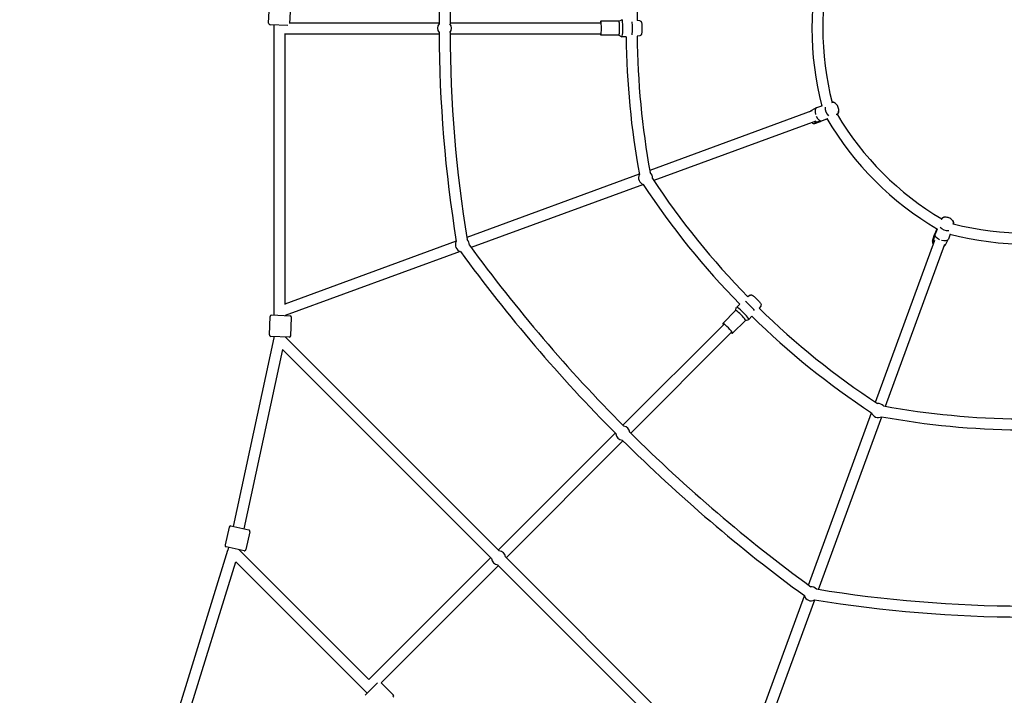
# Model space of a CAD drawing. Units: millimetres. Extents: x -1893 to 7132, y -2944 to 4893.
# Drawn here: x -151 to 1462, y 408 to 1514 of the extents above; entities that cross this region are included whole.
import ezdxf

# ---------------------------------------------------------------- set-up
doc = ezdxf.new("R2010")
doc.units = ezdxf.units.MM
doc.header["$PDMODE"] = 35
doc.layers.get('Defpoints').update_dxf_attribs({"color": 2})
doc.layers.add('CN-1027-2D', color=7, linetype='Continuous')
doc.layers.add('DIM', color=2, linetype='Continuous', lineweight=25)
doc.styles.add('KL2021', font='arial.ttf')
doc.dimstyles.new('KL DIM', dxfattribs={"dimscale": 100, "dimtxt": 3, "dimasz": 1, "dimexe": 0.18, "dimexo": 0.0625, "dimgap": 0.09, "dimtad": 0, "dimtih": 1, "dimtoh": 1, "dimdec": 0, "dimzin": 0, "dimdsep": 46, "dimtxsty": 'KL2021', "dimcen": 0.09, "dimclrt": 256, "dimadec": 0, "dimazin": 0, "dimtfac": 1, "dimtdec": 0, "dimtofl": 0, "dimtmove": 0, "dimatfit": 3, "dimfxl": 8, "dimfxlon": 1, "dimtfillclr": 256, "dimtolj": 1, "dimtzin": 0, "dimarcsym": 0})

# ---------------------------------------------------------------- blocks, each defined once
blk = doc.blocks.new('CN-1027-Funnel Net_PLAN')
at = {"layer": 'CN-1027-2D'}
for p, q in [((256.7, 1508.3), (258.1, 1538.3)), ((291.7, 1507.9), (293, 1536.7)), ((288.4, 1504.4), (259.1, 1505.7)), ((265.1, 1505.4), (265.1, 1030.3)), ((291.8, 1509), (535.8, 1509)), ((553.8, 1509), (800.6, 1509)), ((830.4, 1511.5), (800.6, 1511.5)), ((830.4, 1511.5), (835.3, 1514)), ((864.6, 1512.3), (860.4, 1512.9)), ((283.1, 1491.3), (283.1, 1047.9)), ((283.1, 1491), (535.8, 1491)), ((553.8, 1491), (800.6, 1491)), ((830.4, 1488.5), (800.6, 1488.5)), ((830.4, 1488.5), (835.3, 1486)), ((842.4, 1486), (835.4, 1486)), ((864.6, 1487.7), (860.4, 1487.1)), ((1154.7, 1370.1), (1162.6, 1373)), ((1179.7, 1378.2), (1178.8, 1377.9)), ((1180.2, 1378.8), (1179.7, 1378.7)), ((1146.7, 1364.6), (881, 1267.3)), ((1143.3, 1363.5), (1144.4, 1364.2)), ((1146.6, 1366), (1154.3, 1370)), ((1186.9, 1358.6), (1186.6, 1358.5)), ((1152.9, 1347.7), (887.8, 1250.6)), ((1151.3, 1344.3), (1160.9, 1347.1)), ((1153.8, 1346.5), (1162.2, 1348.4)), ((1160.5, 1348), (1160.9, 1347.1)), ((1171.5, 1351.5), (1160.9, 1347.1)), ((1162.6, 1348.5), (1171.3, 1351.7)), ((863.9, 1261), (581.2, 1157.5)), ((870.5, 1244.2), (588.4, 1141)), ((1358.6, 1186.9), (1358.5, 1186.6)), ((1378.2, 1179.7), (1377.9, 1178.8)), ((1378.8, 1180.2), (1378.7, 1179.7)), ((1346.5, 1153.8), (1348.4, 1162.2)), ((1347.1, 1160.9), (1351.5, 1171.5)), ((1351.7, 1171.3), (1348.5, 1162.6)), ((1373, 1162.6), (1370.1, 1154.7)), ((564, 1151.2), (283.1, 1048.4)), ((1250.6, 887.8), (1347.7, 1152.9)), ((1267.3, 881), (1364.6, 1146.7)), ((1344.3, 1151.3), (1347.1, 1160.9)), ((1348, 1160.5), (1347.1, 1160.9)), ((1366, 1146.6), (1370, 1154.3)), ((570.5, 1134.4), (283.9, 1029.5)), ((1363.5, 1143.3), (1364.2, 1144.4)), ((1045.2, 1062.7), (1041.9, 1060)), ((1021.6, 1037.9), (1000.6, 1016.8)), ((1021.6, 1037.9), (1023.3, 1043.1)), ((1028.4, 1048.2), (1023.4, 1043.2)), ((1062.7, 1045.2), (1060, 1041.9)), ((257.9, 998.1), (259.2, 1028.1)), ((261.9, 1030.5), (291.8, 1029.1)), ((292.9, 996.6), (294.2, 1026.5)), ((1037.9, 1021.6), (1016.8, 1000.6)), ((1037.9, 1021.6), (1043.1, 1023.3)), ((1048.2, 1028.4), (1043.2, 1023.4)), ((1002.3, 1015.1), (837.1, 849.9)), ((1015.1, 1002.3), (849.9, 837.1)), ((265.1, 993.2), (198.4, 684.4)), ((290.2, 994.2), (260.3, 995.5)), ((265.1, 995.3), (265.1, 993.2)), ((634.4, 644.6), (284.6, 994.4)), ((279.4, 974.2), (215.9, 680.5)), ((621.7, 631.8), (279.4, 974.2)), ((1141, 588.4), (1244.2, 870.5)), ((1157.5, 581.2), (1261, 863.9)), ((824.4, 837.1), (633.1, 645.9)), ((837.1, 824.4), (645.9, 633.1)), ((191.9, 683.3), (185.4, 654)), ((194.9, 685.2), (224.2, 678.7)), ((226.1, 675.7), (219.6, 646.4)), ((81.5, 294.4), (190, 645.6)), ((216.6, 644.5), (187.3, 651)), ((191, 650.2), (190, 645.6)), ((208.5, 646.3), (208.5, 646.2)), ((421, 433.7), (208.5, 646.2)), ((620.4, 633.1), (421, 433.7)), ((994.4, 284.6), (644.6, 634.4)), ((98.7, 289.1), (202.9, 626.4)), ((418.2, 411.1), (202.9, 626.4)), ((633.1, 620.4), (440.8, 428.1)), ((974.2, 279.4), (631.8, 621.7)), ((1029.5, 283.9), (1134.4, 570.5)), ((1048.4, 283.1), (1151.2, 564)), ((435, 428.1), (415, 407.8)), ((440.8, 428.1), (461, 408.1))]:
    blk.add_line(p, q, dxfattribs=at)
for centre, radius, start, end in [((2708.1, 1500), 2172.2, 170.7527, 179.8108), ((2708.1, 1500), 2154.2, 170.7535, 179.81), ((2178.6, 1500), 1318.3, 169.6799, 179.442), ((1653.6, 1500), 507.1, 165.4202, 194.5798), ((1653.6, 1500), 489.2, 165.5797, 194.4203), ((259.2, 1508.2), 2.5, 177.4203, 267.4203), ((544.8, 1500), 11.5, 140.9604, 219.0396), ((544.8, 1500), 11.5, 321.1519, 38.8481), ((2708.1, 1500), 2172.2, 180.1892, 189.2473), ((2708.1, 1500), 2154.2, 180.19, 189.2465), ((2178.6, 1500), 1336.3, 180.6003, 190.3222), ((2178.6, 1500), 1318.3, 180.558, 190.3201), ((1181.5, 1374.5), 4.5, 30.5114, 106.3845), ((1145.5, 1359.6), 4.5, 118.6155, 129.7644), ((1608.6, 1608.6), 489.2, 210.6574, 239.3426), ((1186.1, 1363.5), 4.5, 300.4216, 9.2743), ((1150, 1348.6), 4.5, 224.5206, 286.3845), ((1608.6, 1608.6), 507.1, 210.364, 239.636), ((874.1, 1255.2), 11.5, 151.5302, 252.0695), ((874.1, 1255.2), 11.5, 354.1816, 49.4181), ((1958.4, 1958.4), 1301.4, 213.2816, 224.3836), ((1958.4, 1958.4), 1283.4, 213.2838, 224.4269), ((1363.5, 1186.1), 4.5, 80.7257, 149.5784), ((1374.5, 1181.5), 4.5, 343.6155, 59.4886), ((1500, 1653.6), 489.2, 255.5797, 284.4203), ((1500, 1653.6), 507.1, 255.4202, 284.5798), ((574.1, 1145.3), 11.5, 150.397, 254.9871), ((574.1, 1145.3), 11.5, 357.0994, 48.2847), ((1348.6, 1150), 4.5, 163.6155, 225.4794), ((2655.5, 2655.5), 2580.5, 216.1219, 224.8408), ((2655.5, 2655.5), 2562.5, 216.1225, 224.8402), ((1359.6, 1145.5), 4.5, 320.2356, 331.3845), ((1958.4, 1958.4), 1283.4, 225.5731, 236.7162), ((261.7, 1028), 2.5, 87.4203, 177.4203), ((291.7, 1026.6), 2.5, 357.4203, 87.4203), ((1958.4, 1958.4), 1301.4, 225.6164, 236.7184), ((260.4, 998), 2.5, 177.4203, 267.4203), ((290.4, 996.7), 2.5, 267.4203, 357.4203), ((1255.2, 874.1), 11.5, 40.5819, 95.8184), ((1500, 2178.6), 1318.3, 259.6799, 269.442), ((1255.2, 874.1), 11.5, 197.9305, 298.4698), ((1500, 2178.6), 1336.3, 259.6778, 269.3997), ((837.1, 837.1), 11.5, 6.1367, 83.8633), ((837.1, 837.1), 11.5, 185.9756, 264.0244), ((2655.5, 2655.5), 2580.5, 225.1592, 233.8781), ((2655.5, 2655.5), 2562.5, 225.1598, 233.8775), ((194.3, 682.7), 2.5, 77.4838, 167.4838), ((223.6, 676.2), 2.5, 347.4838, 77.4838), ((187.8, 653.4), 2.5, 167.4838, 257.4838), ((217.1, 646.9), 2.5, 257.4838, 347.4838), ((633.1, 633.1), 11.5, 186.0562, 263.9438), ((633.1, 633.1), 11.5, 6.0562, 83.9438), ((1145.3, 574.1), 11.5, 41.7153, 92.9006), ((1500, 2708.1), 2154.2, 260.7535, 269.81), ((1145.3, 574.1), 11.5, 195.0129, 299.603), ((1500, 2708.1), 2172.2, 260.7527, 269.8108), ((459.2, 406.3), 2.5, 315.3224, 45.3224)]:
    blk.add_arc(centre, radius, start, end, dxfattribs=at)
for centre, major_axis, ratio, start_param, end_param in [((800.6, 1500), (0, 11.5), 0.103842, 0, 0.671951), ((800.6, 1500), (0, -11.5), 0.103842, -0.671951, 3.141593), ((830.4, 1500), (0, -11.5), 0.103842, 0, 3.141593), ((835.4, 1500), (0, -14), 0.103842, -0.052227, 3.141593), ((851.3, 1500), (0, 14), 0.103842, -2.44296, -0.698632), ((1173.3, 1364.7), (5.4, -12.9), 0.998422, -2.654767, -2.581088), ((1174.9, 1365.3), (4, -10.8), 0.49808, -2.28706, -0.813998), ((1158.6, 1359.3), (-4, 10.8), 0.49808, 0, 1.432327), ((1158.6, 1359.3), (4, -10.8), 0.49808, -1.432327, 0), ((1173.3, 1364.7), (5.4, -12.9), 0.998422, -0.606885, -0.486825), ((1044.5, 1044.5), (-9.9, 9.9), 0.108453, -2.44293, -0.698662), ((1029.8, 1029.8), (8.13, -8.13), 0.108453, 0, 3.141593), ((1033.3, 1033.3), (-9.9, 9.9), 0.108453, 0, 0.054576), ((1033.3, 1033.3), (9.9, -9.9), 0.108453, -0.054576, 3.141593), ((1008.7, 1008.7), (-8.13, 8.13), 0.108453, 0, 0.671951), ((1008.7, 1008.7), (8.13, -8.13), 0.108453, -0.671951, 3.141593)]:
    blk.add_ellipse(centre, major_axis=major_axis, ratio=ratio, start_param=start_param, end_param=end_param, dxfattribs=at)
at = {"layer": 'CN-1027-2D', "extrusion": (0, 0, -1)}
for centre, major_axis, ratio, start_param, end_param in [((1359.3, 1158.6), (-10.8, 4), 0.49808, -1.432327, 0), ((1364.7, 1173.3), (-12.9, 5.4), 0.998422, -0.606885, -0.486825), ((1365.3, 1174.9), (-10.8, 4), 0.49808, -2.28706, -0.813998), ((1364.7, 1173.3), (-12.9, 5.4), 0.998422, -2.654767, -2.581088), ((1359.3, 1158.6), (10.8, -4), 0.49808, 0, 1.432327)]:
    blk.add_ellipse(centre, major_axis=major_axis, ratio=ratio, start_param=start_param, end_param=end_param, dxfattribs=at)
at = {"layer": 'CN-1027-2D'}
for points, knots in [([(864.6, 1512.3), (865, 1512.3), (865.3, 1512.2), (865.9, 1511.9), (866.1, 1511.7), (866.5, 1511.4), (866.7, 1511.2), (867, 1510.8), (867.1, 1510.6), (867.3, 1510.1), (867.4, 1509.8), (867.6, 1509), (867.7, 1508.4), (867.9, 1506.8), (868, 1505.8), (868.1, 1503.7), (868.2, 1502.7), (868.2, 1500.5), (868.2, 1499.5), (868.2, 1497.3), (868.1, 1496.3), (868, 1494.4), (868, 1493.5), (867.8, 1491.8), (867.7, 1491.1), (867.4, 1490.1), (867.3, 1489.8), (867, 1489.2), (866.9, 1489.1), (866.6, 1488.7), (866.3, 1488.4), (865.6, 1487.9), (865.2, 1487.8), (864.7, 1487.7), (864.7, 1487.7), (864.6, 1487.7)], [0.013051, 0.013051, 0.013051, 0.013051, 0.048357, 0.048357, 0.089628, 0.089628, 0.14307, 0.14307, 0.217412, 0.217412, 0.358167, 0.358167, 0.669717, 0.669717, 1.066509, 1.066509, 1.405905, 1.405905, 1.737175, 1.737175, 2.06846, 2.06846, 2.407556, 2.407556, 2.784598, 2.784598, 2.95657, 2.95657, 3.008234, 3.008234, 3.077913, 3.077913, 3.123336, 3.123336, 3.128542, 3.128542, 3.128542, 3.128542]), ([(1186.9, 1358.6), (1187.5, 1358.9), (1188.1, 1359.3), (1189, 1360.3), (1189.4, 1360.9), (1190.1, 1362.3), (1190.3, 1363.1), (1190.6, 1364.9), (1190.6, 1366), (1190.4, 1368.1), (1190.1, 1369.2), (1189.4, 1371.3), (1189, 1372.3), (1187.9, 1374.2), (1187.2, 1375.1), (1185.6, 1376.7), (1184.7, 1377.4), (1182.7, 1378.2), (1181.7, 1378.4), (1180.4, 1378.3), (1180.1, 1378.2), (1179.7, 1378.2)], [3.383552, 3.383552, 3.383552, 3.383552, 3.559109, 3.559109, 3.762724, 3.762724, 4.037815, 4.037815, 4.426112, 4.426112, 4.840371, 4.840371, 5.239039, 5.239039, 5.64707, 5.64707, 6.056891, 6.056891, 6.31756, 6.31756, 6.401981, 6.401981, 6.401981, 6.401981]), ([(1146.6, 1366), (1146, 1365.7), (1145.4, 1365.3), (1144.6, 1364.4), (1144.3, 1364), (1144.1, 1363.6)], [0.2419597, 0.2419597, 0.2419597, 0.2419597, 0.4175163, 0.4175163, 0.5671511, 0.5671511, 0.5671511, 0.5671511]), ([(1150.2, 1346.7), (1151, 1346.4), (1151.9, 1346.3), (1153.1, 1346.4), (1153.4, 1346.4), (1153.8, 1346.5)], [2.9351974, 2.9351974, 2.9351974, 2.9351974, 3.1759678, 3.1759678, 3.2603887, 3.2603887, 3.2603887, 3.2603887]), ([(1378.2, 1179.7), (1378.3, 1180.4), (1378.3, 1181.1), (1378.2, 1182.5), (1378, 1183.2), (1377.4, 1184.6), (1377, 1185.2), (1375.8, 1186.6), (1375, 1187.3), (1373.2, 1188.6), (1372.2, 1189.1), (1370.1, 1189.9), (1369, 1190.2), (1366.9, 1190.6), (1365.8, 1190.6), (1363.5, 1190.4), (1362.4, 1190.2), (1360.5, 1189.1), (1359.7, 1188.5), (1358.9, 1187.5), (1358.8, 1187.2), (1358.6, 1186.9)], [6.164389, 6.164389, 6.164389, 6.164389, 6.339946, 6.339946, 6.543561, 6.543561, 6.818652, 6.818652, 7.206949, 7.206949, 7.621208, 7.621208, 8.019875, 8.019875, 8.427907, 8.427907, 8.837728, 8.837728, 9.098397, 9.098397, 9.182818, 9.182818, 9.182818, 9.182818]), ([(1346.5, 1153.8), (1346.3, 1153.1), (1346.3, 1152.4), (1346.4, 1151.2), (1346.5, 1150.7), (1346.7, 1150.2)], [3.0227966, 3.0227966, 3.0227966, 3.0227966, 3.1983532, 3.1983532, 3.3479879, 3.3479879, 3.3479879, 3.3479879]), ([(1363.6, 1144.1), (1364.3, 1144.5), (1365, 1145), (1365.7, 1146), (1365.9, 1146.3), (1366, 1146.6)], [5.7160342, 5.7160342, 5.7160342, 5.7160342, 5.9568047, 5.9568047, 6.0412256, 6.0412256, 6.0412256, 6.0412256]), ([(1045.2, 1062.7), (1045.5, 1062.9), (1045.8, 1063), (1046.4, 1063.3), (1046.7, 1063.3), (1047.3, 1063.3), (1047.5, 1063.3), (1048, 1063.2), (1048.2, 1063.2), (1048.8, 1063), (1049.1, 1062.8), (1049.8, 1062.4), (1050.3, 1062), (1051.6, 1061), (1052.4, 1060.4), (1054, 1059), (1054.7, 1058.2), (1056.3, 1056.8), (1057, 1056), (1058.5, 1054.5), (1059.2, 1053.7), (1060.5, 1052.3), (1061, 1051.6), (1062.1, 1050.3), (1062.5, 1049.7), (1063, 1048.7), (1063.1, 1048.4), (1063.3, 1047.8), (1063.3, 1047.6), (1063.3, 1047.1), (1063.3, 1046.7), (1063.1, 1045.9), (1062.9, 1045.6), (1062.7, 1045.2)], [4.726027, 4.726027, 4.726027, 4.726027, 4.763034, 4.763034, 4.806282, 4.806282, 4.862315, 4.862315, 4.94138, 4.94138, 5.098198, 5.098198, 5.40963, 5.40963, 5.799738, 5.799738, 6.139005, 6.139005, 6.470579, 6.470579, 6.802567, 6.802567, 7.143537, 7.143537, 7.529518, 7.529518, 7.684931, 7.684931, 7.730441, 7.730441, 7.797135, 7.797135, 7.840344, 7.840344, 7.840344, 7.840344])]:
    blk.add_open_spline(points, degree=3, knots=knots, dxfattribs=at)
blk = doc.blocks.new('*D18')
at = {"layer": 'Defpoints', "color": 0, "transparency": 16777216}
for p in [(-1893, 1500), (4893, 1500), (4893, -2746.8)]:
    blk.add_point(p, dxfattribs=at)
at = {"layer": 'DIM', "color": 0, "lineweight": -2, "transparency": 16777216}
for p, q in [((-1893, -1946.8), (-1893, -2764.8)), ((4893, -1946.8), (4893, -2764.8)), ((-1793, -2746.8), (697.1, -2746.8)), ((4793, -2746.8), (2302.9, -2746.8))]:
    blk.add_line(p, q, dxfattribs=at)
at = {"layer": 'DIM', "color": 0, "transparency": 16777216}
for points in [[(-1793, -2730.2), (-1793, -2763.5), (-1893, -2746.8)], [(4793, -2730.2), (4793, -2763.5), (4893, -2746.8)]]:
    blk.add_solid(points, dxfattribs=at)
at = {"layer": 'DIM', "transparency": 16777216, "insert": (1500, -2746.8), "char_height": 300, "attachment_point": 5, "style": 'KL2021'}
blk.add_mtext('\\A1;6786mm', dxfattribs=at)

msp = doc.modelspace()

# ---------------------------------------------------------------- block references
msp.add_blockref('CN-1027-Funnel Net_PLAN', (0, 0))

# ---------------------------------------------------------------- dimensions: what is measured, and where the dimension line sits
at = {"layer": 'DIM'}
dim = msp.add_linear_dim(base=(4893, -2746.8), p1=(-1893, 1500), p2=(4893, 1500), dimstyle='KL DIM', override={"dimpost": 'mm'}, dxfattribs=at)
dim.commit()
dim.dimension.update_dxf_attribs({"geometry": '*D18', "text_midpoint": (1500, -2746.8)})

doc.saveas('drawing.dxf')
